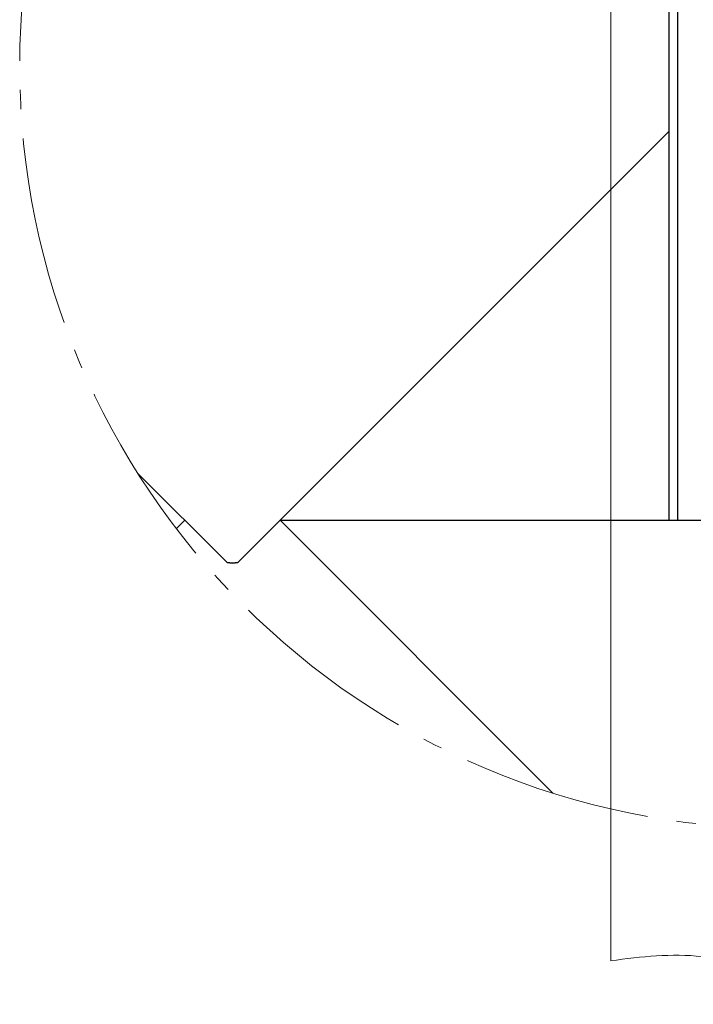
# Model space of a CAD drawing. Units: millimetres. Extents: x -19674 to 49424, y 0 to 4832.
# Drawn here: x 31176 to 31245, y 164 to 266 of the extents above; entities that cross this region are included whole.
import ezdxf

# ---------------------------------------------------------------- set-up
doc = ezdxf.new("R2010")
doc.units = ezdxf.units.MM
doc.linetypes.add('AM_DIN_G_W050', pattern=[13.75, 9.75, -1.5, 1, -1.5])
for name, color, linetype, lineweight, true_color in [('01_PREFA-Dachprodukt', 12, 'Continuous', 25, 0xe1000f), ('03_Kantteile', 11, 'Continuous', 25, 0xff7f7f), ('06_Holz', 252, 'Continuous', 15, 0x8296a0), ('08_Bemassung', 251, 'Continuous', 5, 0x505f69)]:
    doc.layers.add(name, color=color, linetype=linetype, lineweight=lineweight, true_color=true_color)

msp = doc.modelspace()

# ---------------------------------------------------------------- linework, layer by layer
at = {"layer": '01_PREFA-Dachprodukt'}
for points in [[(31188.153, 219.073), (31197.352, 209.875), (31197.895, 209.828), (31198.438, 209.875), (31242.895, 254.326)], [(31242.895, 254.323), (31202.809, 214.245), (31230.926, 186.133)], [(31192.982, 214.245), (31192.117, 213.379)], [(31230.926, 186.133), (31202.809, 214.245), (31198.439, 209.876), (31197.896, 209.828), (31197.353, 209.876), (31192.982, 214.245)]]:
    msp.add_lwpolyline(points, dxfattribs=at)
at = {"layer": '01_PREFA-Dachprodukt', "elevation": -2.896}
msp.add_lwpolyline([(31202.809, 214.245), (31306.38, 214.245)], dxfattribs=at)
at = {"layer": '03_Kantteile', "elevation": -0.579}
for points in [[(31242.895, 214.245), (31242.895, 307.973)], [(31243.795, 214.245), (31243.795, 307.973)]]:
    msp.add_lwpolyline(points, dxfattribs=at)
at = {"layer": '06_Holz'}
msp.add_line((31236.897, 168.846, -2.896), (31236.897, 347.894, -2.896), dxfattribs=at)
msp.add_open_spline([(31236.897, 168.846, -2.896), (31240.022, 169.321, -2.896), (31250.664, 170.292, -2.896), (31262.63, 163.653, -2.896), (31271.06, 165.924, -2.896), (31272.293, 166.341, -2.896)], degree=3, knots=[4.4429423, 4.4429423, 4.4429423, 4.4429423, 13.8562115, 36.4925127, 40.3880923, 40.3880923, 40.3880923, 40.3880923], dxfattribs=at)
at = {"layer": '08_Bemassung', "linetype": 'AM_DIN_G_W050', "ltscale": 2}
msp.add_circle((31254.595, 261.109, -2.896), 78.623, dxfattribs=at)

doc.saveas('drawing.dxf')
